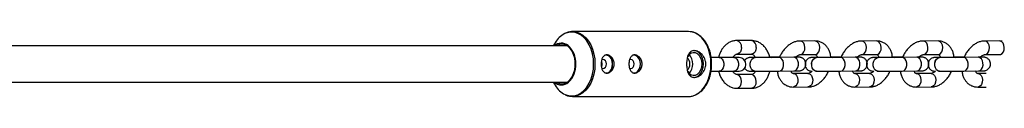
# Model space of a CAD drawing. Units: millimetres. Extents: x -1990 to 3687, y -5184 to 1173.
# Drawn here: x 2221 to 2655, y -1079 to -1050 of the extents above; entities that cross this region are included whole.
import ezdxf

# ---------------------------------------------------------------- set-up
doc = ezdxf.new("R2010")
doc.units = ezdxf.units.MM

msp = doc.modelspace()

# ---------------------------------------------------------------- linework, layer by layer
at = {"color": 7, "linetype": 'Continuous', "lineweight": 25}
for p, q in [((2515.77, -1049.93), (2464.6, -1049.93)), ((2456.9, -1054.83), (2456.03, -1056.23)), ((2543.59, -1053.9), (2537.08, -1053.9)), ((2571.57, -1054.08), (2565.06, -1054.09)), ((2598.73, -1054.08), (2592.21, -1054.09)), ((2625.88, -1054.08), (2619.37, -1054.09)), ((2653.04, -1054.08), (2646.52, -1054.09)), ((2462.15, -1056.23), (2188.22, -1056.23)), ((2537.08, -1059.9), (2543.59, -1059.9)), ((2565.07, -1060.09), (2571.58, -1060.08)), ((2565.07, -1060.09), (2565.11, -1060.08)), ((2571.53, -1060.08), (2571.58, -1060.08)), ((2592.22, -1060.09), (2598.74, -1060.08)), ((2592.22, -1060.09), (2592.26, -1060.08)), ((2598.69, -1060.08), (2598.74, -1060.08)), ((2619.38, -1060.09), (2625.89, -1060.08)), ((2619.38, -1060.09), (2619.42, -1060.08)), ((2625.84, -1060.08), (2625.89, -1060.08)), ((2646.53, -1060.09), (2653.05, -1060.08)), ((2646.53, -1060.09), (2646.57, -1060.08)), ((2653, -1060.08), (2653.05, -1060.08)), ((2538.08, -1061.39), (2525.4, -1061.39)), ((2545.11, -1061.42), (2545.09, -1061.42)), ((2551.81, -1061.26), (2551.61, -1061.27)), ((2562.17, -1061.28), (2555.65, -1061.36)), ((2572.26, -1061.42), (2572.25, -1061.42)), ((2578.96, -1061.26), (2578.58, -1061.27)), ((2589.33, -1061.28), (2582.81, -1061.36)), ((2599.41, -1061.42), (2599.4, -1061.42)), ((2606.12, -1061.26), (2605.73, -1061.27)), ((2616.48, -1061.28), (2609.96, -1061.36)), ((2626.57, -1061.42), (2626.56, -1061.42)), ((2633.27, -1061.26), (2632.89, -1061.27)), ((2643.64, -1061.28), (2637.12, -1061.36)), ((2525.4, -1067.39), (2538.08, -1067.39)), ((2545.08, -1067.42), (2545.09, -1067.42)), ((2555.73, -1067.36), (2562.25, -1067.28)), ((2568.47, -1068.38), (2561.95, -1068.39)), ((2572.24, -1067.42), (2572.25, -1067.42)), ((2582.88, -1067.36), (2589.4, -1067.28)), ((2595.62, -1068.38), (2589.11, -1068.39)), ((2599.39, -1067.42), (2599.4, -1067.42)), ((2610.04, -1067.36), (2616.56, -1067.28)), ((2622.78, -1068.38), (2616.26, -1068.39)), ((2626.54, -1067.42), (2626.56, -1067.42)), ((2637.19, -1067.36), (2643.71, -1067.28)), ((2647.15, -1068.39), (2643.42, -1068.39)), ((2188.23, -1072.23), (2462.15, -1072.23)), ((2456.03, -1072.23), (2456.9, -1073.63)), ((2543.59, -1068.9), (2537.08, -1068.9)), ((2537.08, -1074.9), (2543.59, -1074.9)), ((2561.96, -1074.39), (2568.48, -1074.38)), ((2589.12, -1074.39), (2595.63, -1074.38)), ((2616.27, -1074.39), (2622.79, -1074.38)), ((2643.42, -1074.39), (2647.16, -1074.39)), ((2464.6, -1078.53), (2515.77, -1078.53))]:
    msp.add_line(p, q, dxfattribs=at)
at = {"color": 8, "linetype": 'Continuous', "lineweight": 25}
for p, q in [((2551.83, -1061.26), (2552.28, -1061.34)), ((2578.98, -1061.26), (2579.44, -1061.34)), ((2606.14, -1061.26), (2606.59, -1061.34)), ((2633.29, -1061.26), (2633.75, -1061.34))]:
    msp.add_line(p, q, dxfattribs=at)
at = {"color": 8, "linetype": 'Continuous', "lineweight": 25, "flags": 128}
for points in [[(2473.9, -1064.23), (2473.78, -1061.97), (2473.4, -1059.77), (2472.79, -1057.69), (2471.95, -1055.77), (2470.91, -1054.07), (2469.69, -1052.64), (2468.34, -1051.51), (2466.87, -1050.7), (2465.33, -1050.25), (2463.77, -1050.16), (2462.21, -1050.43), (2461.14, -1050.84)], [(2464.54, -1049.93), (2464.6, -1049.93), (2466.15, -1050.11), (2467.66, -1050.63), (2469.09, -1051.49), (2470.42, -1052.67), (2471.6, -1054.12), (2472.6, -1055.83), (2473.41, -1057.74), (2474.01, -1059.82), (2474.37, -1062), (2474.49, -1064.23), (2474.37, -1066.47), (2474.01, -1068.65), (2473.41, -1070.73), (2472.6, -1072.64), (2471.6, -1074.35), (2470.42, -1075.8), (2469.09, -1076.98), (2467.66, -1077.83), (2466.15, -1078.36), (2464.69, -1078.53)], [(2525.67, -1064.23), (2525.54, -1062), (2525.18, -1059.82), (2524.59, -1057.74), (2523.78, -1055.83), (2522.77, -1054.12), (2521.59, -1052.67), (2520.26, -1051.49), (2518.83, -1050.63), (2517.32, -1050.11), (2515.77, -1049.93)], [(2565.11, -1060.08), (2565.51, -1060.01), (2566.18, -1059.62), (2566.71, -1058.91), (2567.04, -1057.99), (2567.13, -1056.95), (2566.98, -1055.94), (2566.59, -1055.06), (2566.02, -1054.42), (2565.33, -1054.11), (2565.06, -1054.09)], [(2571.58, -1060.08), (2572.03, -1060), (2572.7, -1059.61), (2573.23, -1058.9), (2573.56, -1057.98), (2573.65, -1056.94), (2573.49, -1055.93), (2573.11, -1055.05), (2572.53, -1054.41), (2571.85, -1054.1), (2571.57, -1054.08)], [(2592.26, -1060.08), (2592.67, -1060.01), (2593.33, -1059.62), (2593.86, -1058.91), (2594.2, -1057.99), (2594.29, -1056.95), (2594.13, -1055.94), (2593.74, -1055.06), (2593.17, -1054.42), (2592.48, -1054.11), (2592.21, -1054.09)], [(2598.74, -1060.08), (2599.18, -1060), (2599.85, -1059.61), (2600.38, -1058.9), (2600.71, -1057.98), (2600.81, -1056.94), (2600.65, -1055.93), (2600.26, -1055.05), (2599.69, -1054.41), (2599, -1054.1), (2598.73, -1054.08)], [(2619.42, -1060.08), (2619.82, -1060.01), (2620.49, -1059.62), (2621.02, -1058.91), (2621.35, -1057.99), (2621.44, -1056.95), (2621.29, -1055.94), (2620.9, -1055.06), (2620.33, -1054.42), (2619.64, -1054.11), (2619.37, -1054.09)], [(2625.89, -1060.08), (2626.34, -1060), (2627, -1059.61), (2627.53, -1058.9), (2627.87, -1057.98), (2627.96, -1056.94), (2627.8, -1055.93), (2627.41, -1055.05), (2626.84, -1054.41), (2626.16, -1054.1), (2625.88, -1054.08)], [(2646.57, -1060.08), (2646.98, -1060.01), (2647.64, -1059.62), (2648.17, -1058.91), (2648.5, -1057.99), (2648.6, -1056.95), (2648.44, -1055.94), (2648.05, -1055.06), (2647.48, -1054.42), (2646.79, -1054.11), (2646.52, -1054.09)], [(2653.05, -1060.08), (2653.49, -1060), (2654.16, -1059.61), (2654.69, -1058.9), (2655.02, -1057.98), (2655.11, -1056.94), (2654.96, -1055.93), (2654.57, -1055.05), (2654, -1054.41), (2653.31, -1054.1), (2653.04, -1054.08)], [(2539.15, -1056.9), (2539.03, -1057.93), (2538.67, -1058.83), (2538.12, -1059.5), (2537.44, -1059.86), (2537.09, -1059.9)], [(2545.67, -1056.9), (2545.54, -1057.93), (2545.18, -1058.83), (2544.63, -1059.5), (2543.95, -1059.86), (2543.59, -1059.9)], [(2461.33, -1077.72), (2462.21, -1078.04), (2463.77, -1078.31), (2465.33, -1078.22), (2466.87, -1077.77), (2468.34, -1076.96), (2469.69, -1075.83), (2470.91, -1074.4), (2471.95, -1072.7), (2472.79, -1070.78), (2473.4, -1068.7), (2473.78, -1066.49), (2473.9, -1064.23)], [(2515.77, -1078.53), (2517.32, -1078.36), (2518.83, -1077.83), (2520.26, -1076.98), (2521.59, -1075.8), (2522.77, -1074.35), (2523.78, -1072.64), (2524.59, -1070.73), (2525.18, -1068.65), (2525.54, -1066.47), (2525.67, -1064.23)], [(2529.26, -1061.39), (2529.97, -1061.58), (2530.59, -1062.1), (2531.06, -1062.89), (2531.3, -1063.87), (2531.3, -1064.92), (2531.06, -1065.89), (2530.59, -1066.69), (2529.97, -1067.21), (2529.26, -1067.39)], [(2535.77, -1061.39), (2536.48, -1061.58), (2537.11, -1062.1), (2537.57, -1062.89), (2537.82, -1063.87), (2537.82, -1064.92), (2537.57, -1065.89), (2537.11, -1066.69), (2536.48, -1067.21), (2535.77, -1067.39)], [(2545.08, -1067.42), (2544.36, -1067.25), (2543.7, -1066.74), (2543.22, -1065.94), (2542.95, -1064.97), (2542.95, -1063.93), (2543.2, -1062.94), (2543.68, -1062.14), (2544.33, -1061.61), (2545.07, -1061.42)], [(2545.1, -1067.42), (2544.37, -1067.25), (2543.72, -1066.74), (2543.23, -1065.94), (2542.97, -1064.97), (2542.96, -1063.93), (2543.21, -1062.94), (2543.69, -1062.14), (2544.34, -1061.61), (2545.08, -1061.42)], [(2555.73, -1067.36), (2556.41, -1067.18), (2557.03, -1066.66), (2557.49, -1065.87), (2557.73, -1064.89), (2557.73, -1063.85), (2557.48, -1062.87), (2557.01, -1062.07), (2556.38, -1061.55), (2555.67, -1061.36)], [(2562.25, -1067.28), (2562.94, -1067.1), (2563.56, -1066.58), (2564.01, -1065.79), (2564.25, -1064.81), (2564.25, -1063.77), (2564, -1062.79), (2563.53, -1061.99), (2562.9, -1061.47), (2562.19, -1061.28)], [(2572.24, -1067.42), (2571.51, -1067.25), (2570.86, -1066.74), (2570.37, -1065.94), (2570.11, -1064.97), (2570.1, -1063.93), (2570.35, -1062.94), (2570.83, -1062.14), (2571.48, -1061.61), (2572.22, -1061.42)], [(2572.25, -1067.42), (2571.53, -1067.25), (2570.87, -1066.74), (2570.38, -1065.94), (2570.12, -1064.97), (2570.12, -1063.93), (2570.37, -1062.94), (2570.85, -1062.14), (2571.5, -1061.61), (2572.24, -1061.42)], [(2582.88, -1067.36), (2583.57, -1067.18), (2584.19, -1066.66), (2584.65, -1065.87), (2584.89, -1064.89), (2584.88, -1063.85), (2584.63, -1062.87), (2584.16, -1062.07), (2583.54, -1061.55), (2582.83, -1061.36)], [(2589.4, -1067.28), (2590.09, -1067.1), (2590.71, -1066.58), (2591.17, -1065.79), (2591.41, -1064.81), (2591.4, -1063.77), (2591.15, -1062.79), (2590.68, -1061.99), (2590.06, -1061.47), (2589.35, -1061.28)], [(2599.39, -1067.42), (2598.67, -1067.25), (2598.01, -1066.74), (2597.53, -1065.94), (2597.26, -1064.97), (2597.26, -1063.93), (2597.51, -1062.94), (2597.99, -1062.14), (2598.64, -1061.61), (2599.38, -1061.42)], [(2599.41, -1067.42), (2598.68, -1067.25), (2598.03, -1066.74), (2597.54, -1065.94), (2597.28, -1064.97), (2597.27, -1063.93), (2597.52, -1062.94), (2598, -1062.14), (2598.65, -1061.61), (2599.39, -1061.42)], [(2610.03, -1067.36), (2610.72, -1067.18), (2611.34, -1066.66), (2611.8, -1065.87), (2612.04, -1064.89), (2612.04, -1063.85), (2611.79, -1062.87), (2611.32, -1062.07), (2610.69, -1061.55), (2609.98, -1061.36)], [(2616.56, -1067.28), (2617.24, -1067.1), (2617.86, -1066.58), (2618.32, -1065.79), (2618.56, -1064.81), (2618.56, -1063.77), (2618.31, -1062.79), (2617.84, -1061.99), (2617.21, -1061.47), (2616.5, -1061.28)], [(2626.54, -1067.42), (2625.82, -1067.25), (2625.17, -1066.74), (2624.68, -1065.94), (2624.42, -1064.97), (2624.41, -1063.93), (2624.66, -1062.94), (2625.14, -1062.14), (2625.79, -1061.61), (2626.53, -1061.42)], [(2626.56, -1067.42), (2625.84, -1067.25), (2625.18, -1066.74), (2624.69, -1065.94), (2624.43, -1064.97), (2624.42, -1063.93), (2624.68, -1062.94), (2625.16, -1062.14), (2625.81, -1061.61), (2626.55, -1061.42)], [(2637.19, -1067.36), (2637.88, -1067.18), (2638.5, -1066.66), (2638.96, -1065.87), (2639.2, -1064.89), (2639.19, -1063.85), (2638.94, -1062.87), (2638.47, -1062.07), (2637.85, -1061.55), (2637.14, -1061.36)], [(2643.71, -1067.28), (2644.4, -1067.1), (2645.02, -1066.58), (2645.48, -1065.79), (2645.72, -1064.81), (2645.71, -1063.77), (2645.46, -1062.79), (2644.99, -1061.99), (2644.37, -1061.47), (2643.66, -1061.28)], [(2561.94, -1068.39), (2562.22, -1068.42), (2562.91, -1068.73), (2563.48, -1069.37), (2563.87, -1070.24), (2564.03, -1071.26), (2563.94, -1072.29), (2563.6, -1073.22), (2563.07, -1073.92), (2562.41, -1074.32), (2561.96, -1074.39)], [(2568.47, -1068.38), (2568.74, -1068.41), (2569.43, -1068.72), (2570, -1069.36), (2570.39, -1070.23), (2570.55, -1071.25), (2570.45, -1072.28), (2570.12, -1073.21), (2569.59, -1073.91), (2568.92, -1074.31), (2568.48, -1074.38)], [(2589.09, -1068.39), (2589.38, -1068.42), (2590.07, -1068.73), (2590.64, -1069.37), (2591.03, -1070.24), (2591.18, -1071.26), (2591.09, -1072.29), (2590.76, -1073.22), (2590.23, -1073.92), (2589.56, -1074.32), (2589.12, -1074.39)], [(2595.62, -1068.38), (2595.9, -1068.41), (2596.58, -1068.72), (2597.15, -1069.36), (2597.54, -1070.23), (2597.7, -1071.25), (2597.61, -1072.28), (2597.27, -1073.21), (2596.74, -1073.91), (2596.08, -1074.31), (2595.63, -1074.38)], [(2616.25, -1068.39), (2616.53, -1068.42), (2617.22, -1068.73), (2617.79, -1069.37), (2618.18, -1070.24), (2618.34, -1071.26), (2618.24, -1072.29), (2617.91, -1073.22), (2617.38, -1073.92), (2616.72, -1074.32), (2616.27, -1074.39)], [(2622.78, -1068.38), (2623.05, -1068.41), (2623.74, -1068.72), (2624.31, -1069.36), (2624.7, -1070.23), (2624.85, -1071.25), (2624.76, -1072.28), (2624.43, -1073.21), (2623.9, -1073.91), (2623.23, -1074.31), (2622.79, -1074.38)], [(2643.4, -1068.39), (2643.69, -1068.42), (2644.38, -1068.73), (2644.95, -1069.37), (2645.34, -1070.24), (2645.49, -1071.26), (2645.4, -1072.29), (2645.07, -1073.22), (2644.54, -1073.92), (2643.87, -1074.32), (2643.42, -1074.39)], [(2537.06, -1074.9), (2537.44, -1074.86), (2538.12, -1074.5), (2538.67, -1073.83), (2539.03, -1072.93), (2539.15, -1071.9)], [(2539.15, -1071.9), (2539.03, -1070.88), (2538.67, -1069.98), (2538.12, -1069.31), (2537.44, -1068.95), (2537.09, -1068.9)], [(2545.67, -1071.9), (2545.54, -1070.88), (2545.18, -1069.98), (2544.63, -1069.31), (2543.95, -1068.95), (2543.59, -1068.9)]]:
    msp.add_lwpolyline(points, dxfattribs=at)
at = {"color": 7, "linetype": 'Continuous', "lineweight": 25, "flags": 128}
for points in [[(2457.42, -1072.23), (2457.7, -1072.39), (2458.87, -1072.83), (2460.09, -1072.92), (2461.29, -1072.66), (2462.44, -1072.05), (2463.47, -1071.11), (2464.35, -1069.9), (2465.05, -1068.46), (2465.53, -1066.84), (2465.77, -1065.11), (2465.77, -1063.35), (2465.53, -1061.63), (2465.05, -1060.01), (2464.35, -1058.57), (2463.47, -1057.35), (2462.44, -1056.42), (2461.29, -1055.81), (2460.09, -1055.55), (2458.87, -1055.63), (2457.7, -1056.08), (2457.42, -1056.23)], [(2521.74, -1064.23), (2521.6, -1062.89), (2521.21, -1061.64), (2520.59, -1060.58), (2519.79, -1059.79), (2518.86, -1059.34), (2517.88, -1059.25), (2516.92, -1059.52), (2516.05, -1060.15), (2515.34, -1061.05)], [(2522.39, -1064.23), (2522.25, -1062.77), (2521.86, -1061.39), (2521.23, -1060.2), (2520.41, -1059.25), (2519.44, -1058.62), (2518.4, -1058.35), (2518.13, -1058.33)], [(2477.43, -1066.03), (2477.5, -1066.08), (2478.05, -1066.23), (2478.61, -1066.08), (2479.08, -1065.65), (2479.39, -1065), (2479.5, -1064.23)], [(2479.5, -1064.23), (2479.39, -1063.47), (2479.08, -1062.82), (2478.61, -1062.39), (2478.05, -1062.23), (2477.5, -1062.39), (2477.45, -1062.41)], [(2479.07, -1068.16), (2479.62, -1068.17), (2480.45, -1067.91), (2481.18, -1067.32), (2481.76, -1066.46), (2482.13, -1065.4), (2482.26, -1064.23)], [(2482.26, -1064.23), (2482.13, -1063.07), (2481.76, -1062.01), (2481.18, -1061.15), (2480.45, -1060.56), (2479.62, -1060.3), (2479.37, -1060.28)], [(2482.29, -1064.23), (2482.16, -1063.06), (2481.79, -1061.98), (2481.2, -1061.11), (2480.46, -1060.51), (2479.62, -1060.25), (2479.4, -1060.23)], [(2479.4, -1068.23), (2479.62, -1068.22), (2480.46, -1067.96), (2481.2, -1067.36), (2481.79, -1066.49), (2482.16, -1065.41), (2482.29, -1064.23)], [(2489.7, -1066.03), (2489.78, -1066.08), (2490.33, -1066.23), (2490.88, -1066.08), (2491.35, -1065.65), (2491.67, -1065), (2491.78, -1064.23)], [(2491.78, -1064.23), (2491.67, -1063.47), (2491.35, -1062.82), (2490.88, -1062.39), (2490.33, -1062.23), (2489.78, -1062.39), (2489.73, -1062.41)], [(2491.35, -1068.16), (2491.89, -1068.17), (2492.72, -1067.91), (2493.46, -1067.32), (2494.04, -1066.46), (2494.41, -1065.4), (2494.53, -1064.23)], [(2494.53, -1064.23), (2494.41, -1063.07), (2494.04, -1062.01), (2493.46, -1061.15), (2492.72, -1060.56), (2491.89, -1060.3), (2491.65, -1060.28)], [(2494.57, -1064.23), (2494.44, -1063.06), (2494.07, -1061.98), (2493.48, -1061.11), (2492.74, -1060.51), (2491.9, -1060.25), (2491.68, -1060.23)], [(2491.68, -1068.23), (2491.9, -1068.22), (2492.74, -1067.96), (2493.48, -1067.36), (2494.07, -1066.49), (2494.44, -1065.41), (2494.57, -1064.23)], [(2515.2, -1067.16), (2515.33, -1067.39), (2516.05, -1068.32), (2516.92, -1068.95), (2517.88, -1069.22), (2518.86, -1069.13), (2519.79, -1068.67), (2520.59, -1067.89), (2521.21, -1066.83), (2521.6, -1065.58), (2521.74, -1064.23)], [(2518.13, -1070.13), (2518.4, -1070.12), (2519.44, -1069.85), (2520.41, -1069.22), (2521.23, -1068.27), (2521.86, -1067.08), (2522.25, -1065.7), (2522.39, -1064.23)]]:
    msp.add_lwpolyline(points, dxfattribs=at)
at = {"color": 7, "linetype": 'Continuous', "lineweight": 25}
for centre, radius, start, end in [((2465.66, -1059.88), 10.11, 116.5544, 150.0534), ((2459.65, -1059.84), 4.81, 51.7836, 131.492), ((2512.02, -1064.02), 5.64, 357.8268, 43.8571), ((2512.79, -1064.1), 3.55, 357.7593, 46.733), ((2512.79, -1064.37), 3.56, 313.5058, 2.2233), ((2512.02, -1064.45), 5.64, 316.1429, 2.1732), ((2538.08, -1064.39), 3, 270, 90), ((2459.65, -1068.61), 4.83, 228.5929, 310.33), ((2465.6, -1068.64), 10.04, 209.8707, 244.7964)]:
    msp.add_arc(centre, radius, start, end, dxfattribs=at)
at = {"color": 8, "linetype": 'Continuous', "lineweight": 25}
for centre, radius, start, end in [((2536.53, -1056.5), 2.65, 351.2717, 78.0521), ((2543.04, -1056.5), 2.65, 351.2687, 78.0741), ((2455.9, -1063.67), 10.16, 356.815, 48.5423), ((2455.82, -1064.78), 10.24, 312.803, 3.0581), ((2543.04, -1072.31), 2.65, 281.9259, 8.7313)]:
    msp.add_arc(centre, radius, start, end, dxfattribs=at)
at = {"color": 7, "linetype": 'Continuous', "lineweight": 25}
for points, knots in [([(2464.54, -1049.94), (2464.53, -1049.94), (2464, -1049.89), (2462.98, -1050.11), (2461.96, -1050.35), (2461.49, -1050.61), (2461.48, -1050.62)], [0, 0, 0, 0, 0.014066, 0.503305, 0.991863, 1, 1, 1, 1]), ([(2525.97, -1064.23), (2525.97, -1063.86), (2525.95, -1062.77), (2525.75, -1060.99), (2525.3, -1058.94), (2524.63, -1057.01), (2523.77, -1055.24), (2522.72, -1053.66), (2521.51, -1052.32), (2520.16, -1051.25), (2518.71, -1050.48), (2517.23, -1050.01), (2516.24, -1049.97), (2515.77, -1049.95)], [0, 0, 0, 0, 0.050955, 0.146879, 0.242945, 0.339131, 0.435459, 0.531907, 0.628315, 0.724407, 0.819796, 0.914142, 1, 1, 1, 1]), ([(2537.08, -1053.9), (2536.74, -1053.92), (2535.9, -1053.96), (2534.62, -1054.3), (2533.27, -1054.96), (2532.05, -1055.89), (2530.97, -1057.06), (2530.07, -1058.46), (2529.4, -1059.92), (2529.15, -1060.94), (2529.04, -1061.39)], [0, 0, 0, 0, 0.090429, 0.219722, 0.348937, 0.479908, 0.613857, 0.751026, 0.890759, 1, 1, 1, 1]), ([(2551.68, -1061.5), (2551.53, -1060.93), (2551.21, -1059.76), (2550.43, -1058.16), (2549.43, -1056.72), (2548.21, -1055.53), (2546.83, -1054.63), (2545.39, -1054.09), (2544.29, -1053.92), (2543.71, -1053.91), (2543.59, -1053.9)], [0, 0, 0, 0, 0.139148, 0.28266, 0.426696, 0.570012, 0.71082, 0.847649, 0.970091, 1, 1, 1, 1]), ([(2565.06, -1054.09), (2564.72, -1054.1), (2563.9, -1054.14), (2562.58, -1054.47), (2561.15, -1055.1), (2559.78, -1056.01), (2558.5, -1057.17), (2557.37, -1058.55), (2556.45, -1060.01), (2556.02, -1061.03), (2555.83, -1061.49)], [0, 0, 0, 0, 0.086079, 0.213095, 0.342651, 0.475999, 0.612181, 0.749873, 0.888026, 1, 1, 1, 1]), ([(2578.6, -1061.46), (2578.57, -1061.07), (2578.5, -1060.1), (2578.08, -1058.7), (2577.4, -1057.32), (2576.5, -1056.14), (2575.38, -1055.17), (2574.07, -1054.49), (2572.78, -1054.13), (2571.93, -1054.09), (2571.57, -1054.08)], [0, 0, 0, 0, 0.097289, 0.245189, 0.376024, 0.503223, 0.640434, 0.773191, 0.902959, 1, 1, 1, 1]), ([(2592.21, -1054.09), (2591.88, -1054.1), (2591.05, -1054.14), (2589.74, -1054.47), (2588.3, -1055.1), (2586.93, -1056.01), (2585.65, -1057.17), (2584.52, -1058.55), (2583.65, -1059.92), (2583.26, -1060.86), (2583.1, -1061.23)], [0, 0, 0, 0, 0.087956, 0.217742, 0.350125, 0.486381, 0.625533, 0.766228, 0.907394, 1, 1, 1, 1]), ([(2605.73, -1061.27), (2605.71, -1060.95), (2605.64, -1060.03), (2605.23, -1058.7), (2604.56, -1057.32), (2603.66, -1056.14), (2602.54, -1055.17), (2601.22, -1054.49), (2599.93, -1054.13), (2599.09, -1054.09), (2598.73, -1054.08)], [0, 0, 0, 0, 0.082327, 0.232678, 0.365682, 0.494989, 0.634474, 0.769431, 0.901351, 1, 1, 1, 1]), ([(2619.37, -1054.09), (2619.03, -1054.1), (2618.21, -1054.14), (2616.89, -1054.47), (2615.46, -1055.1), (2614.09, -1056.01), (2612.81, -1057.17), (2611.68, -1058.55), (2610.8, -1059.92), (2610.41, -1060.86), (2610.26, -1061.23)], [0, 0, 0, 0, 0.087956, 0.217742, 0.350125, 0.486381, 0.625533, 0.766228, 0.907394, 1, 1, 1, 1]), ([(2632.89, -1061.27), (2632.86, -1060.95), (2632.8, -1060.03), (2632.39, -1058.7), (2631.71, -1057.32), (2630.81, -1056.14), (2629.69, -1055.17), (2628.38, -1054.49), (2627.08, -1054.13), (2626.24, -1054.09), (2625.88, -1054.08)], [0, 0, 0, 0, 0.082327, 0.232678, 0.365682, 0.494989, 0.634474, 0.769431, 0.901351, 1, 1, 1, 1]), ([(2646.52, -1054.09), (2646.19, -1054.1), (2645.36, -1054.14), (2644.05, -1054.47), (2642.61, -1055.1), (2641.24, -1056.01), (2639.96, -1057.17), (2638.83, -1058.55), (2637.96, -1059.92), (2637.57, -1060.86), (2637.41, -1061.23)], [0, 0, 0, 0, 0.0879565, 0.2177425, 0.3501247, 0.4863814, 0.6255335, 0.7662284, 0.9073944, 1, 1, 1, 1]), ([(2654.12, -1054.16), (2654.12, -1054.16), (2653.77, -1054.07), (2653.4, -1054.07), (2653.04, -1054.08)], [0, 0, 0, 0, 0.007911, 1, 1, 1, 1]), ([(2523.43, -1064.23), (2523.43, -1064.63), (2523.39, -1065.02), (2523.23, -1065.78), (2523.12, -1066.15), (2522.82, -1066.87), (2522.65, -1067.2), (2522.34, -1067.68), (2522.22, -1067.84), (2521.99, -1068.13), (2521.87, -1068.27), (2521.5, -1068.68), (2521.22, -1068.92), (2520.65, -1069.35), (2520.36, -1069.53), (2519.92, -1069.75), (2519.77, -1069.82), (2519.46, -1069.93), (2519.31, -1069.98), (2518.86, -1070.1), (2518.57, -1070.13), (2518.01, -1070.13), (2517.73, -1070.1), (2517.23, -1069.94), (2517, -1069.83), (2516.56, -1069.53), (2516.37, -1069.35), (2516.02, -1068.92), (2515.86, -1068.68), (2515.59, -1068.14), (2515.47, -1067.85), (2515.31, -1067.37), (2515.27, -1067.2), (2515.18, -1066.86), (2515.14, -1066.69), (2515.04, -1066.16), (2514.99, -1065.79), (2514.92, -1065.02), (2514.9, -1064.63), (2514.9, -1064.05), (2514.91, -1063.85), (2514.93, -1063.46), (2514.94, -1063.27), (2514.99, -1062.69), (2515.04, -1062.32), (2515.14, -1061.79), (2515.18, -1061.61), (2515.26, -1061.27), (2515.31, -1061.11), (2515.46, -1060.63), (2515.58, -1060.33), (2515.86, -1059.79), (2516.02, -1059.55), (2516.28, -1059.23), (2516.37, -1059.13), (2516.57, -1058.95), (2516.67, -1058.86), (2516.99, -1058.64), (2517.22, -1058.53), (2517.73, -1058.37), (2518, -1058.33), (2518.56, -1058.33), (2518.85, -1058.37), (2519.46, -1058.53), (2519.76, -1058.64), (2520.36, -1058.94), (2520.66, -1059.12), (2521.22, -1059.55), (2521.49, -1059.79), (2521.87, -1060.19), (2521.99, -1060.34), (2522.23, -1060.63), (2522.33, -1060.79), (2522.64, -1061.26), (2522.82, -1061.6), (2523.12, -1062.32), (2523.23, -1062.69), (2523.35, -1063.26), (2523.38, -1063.45), (2523.42, -1063.84), (2523.43, -1064.04), (2523.43, -1064.23)], [0, 0, 0, 0, 0.03125, 0.03125, 0.0625, 0.0625, 0.09375, 0.09375, 0.109375, 0.109375, 0.125, 0.125, 0.15625, 0.15625, 0.1875, 0.1875, 0.203125, 0.203125, 0.21875, 0.21875, 0.25, 0.25, 0.28125, 0.28125, 0.3125, 0.3125, 0.34375, 0.34375, 0.375, 0.375, 0.40625, 0.40625, 0.421875, 0.421875, 0.4375, 0.4375, 0.46875, 0.46875, 0.5, 0.5, 0.515625, 0.515625, 0.53125, 0.53125, 0.5625, 0.5625, 0.578125, 0.578125, 0.59375, 0.59375, 0.625, 0.625, 0.65625, 0.65625, 0.671875, 0.671875, 0.6875, 0.6875, 0.71875, 0.71875, 0.75, 0.75, 0.78125, 0.78125, 0.8125, 0.8125, 0.84375, 0.84375, 0.875, 0.875, 0.890625, 0.890625, 0.90625, 0.90625, 0.9375, 0.9375, 0.96875, 0.96875, 0.984375, 0.984375, 1, 1, 1, 1]), ([(2535.38, -1061.39), (2535.47, -1061.22), (2535.7, -1060.77), (2536.15, -1060.3), (2536.6, -1060), (2536.89, -1059.91), (2537.03, -1059.91), (2537.08, -1059.9)], [0, 0, 0, 0, 0.1467785, 0.3812344, 0.6203134, 0.8771566, 1, 1, 1, 1]), ([(2543.59, -1059.9), (2543.64, -1059.91), (2543.78, -1059.91), (2544.06, -1059.99), (2544.52, -1060.3), (2544.97, -1060.77), (2545.21, -1061.24), (2545.32, -1061.44)], [0, 0, 0, 0, 0.11512, 0.376327, 0.609595, 0.83179, 1, 1, 1, 1]), ([(2562.95, -1061.27), (2563.16, -1061.07), (2563.61, -1060.64), (2564.28, -1060.26), (2564.79, -1060.1), (2564.98, -1060.09), (2565.07, -1060.09)], [0, 0, 0, 0, 0.248187, 0.525074, 0.80322, 1, 1, 1, 1]), ([(2571.58, -1060.08), (2571.63, -1060.08), (2571.8, -1060.09), (2571.93, -1060.15), (2572.13, -1060.29), (2572.36, -1060.68), (2572.54, -1061.05), (2572.57, -1061.33), (2572.57, -1061.34)], [0, 0, 0, 0, 0.101638, 0.364796, 0.597286, 0.799454, 0.991494, 1, 1, 1, 1]), ([(2590.1, -1061.27), (2590.31, -1061.07), (2590.77, -1060.64), (2591.43, -1060.26), (2591.94, -1060.1), (2592.14, -1060.09), (2592.22, -1060.09)], [0, 0, 0, 0, 0.248187, 0.525074, 0.80322, 1, 1, 1, 1]), ([(2598.74, -1060.08), (2598.78, -1060.08), (2598.95, -1060.09), (2599.08, -1060.15), (2599.28, -1060.29), (2599.52, -1060.68), (2599.69, -1061.05), (2599.72, -1061.33), (2599.72, -1061.34)], [0, 0, 0, 0, 0.101638, 0.364796, 0.597286, 0.799454, 0.991494, 1, 1, 1, 1]), ([(2617.25, -1061.27), (2617.47, -1061.07), (2617.92, -1060.64), (2618.59, -1060.26), (2619.09, -1060.1), (2619.29, -1060.09), (2619.38, -1060.09)], [0, 0, 0, 0, 0.248187, 0.525074, 0.80322, 1, 1, 1, 1]), ([(2625.89, -1060.08), (2625.94, -1060.08), (2626.11, -1060.09), (2626.24, -1060.15), (2626.44, -1060.29), (2626.67, -1060.68), (2626.85, -1061.05), (2626.88, -1061.33), (2626.88, -1061.34)], [0, 0, 0, 0, 0.101638, 0.364796, 0.597286, 0.799454, 0.991494, 1, 1, 1, 1]), ([(2644.41, -1061.27), (2644.62, -1061.07), (2645.08, -1060.64), (2645.74, -1060.26), (2646.25, -1060.1), (2646.45, -1060.09), (2646.53, -1060.09)], [0, 0, 0, 0, 0.2481871, 0.525074, 0.8032201, 1, 1, 1, 1]), ([(2653.05, -1060.08), (2653.1, -1060.08), (2653.15, -1060.08), (2653.19, -1060.09), (2653.19, -1060.09)], [0, 0, 0, 0, 0.928534, 1, 1, 1, 1]), ([(2482.98, -1064.23), (2482.98, -1064.5), (2482.96, -1064.76), (2482.87, -1065.27), (2482.8, -1065.53), (2482.61, -1066.01), (2482.5, -1066.24), (2482.25, -1066.68), (2482.1, -1066.88), (2481.78, -1067.25), (2481.61, -1067.41), (2481.25, -1067.7), (2481.06, -1067.83), (2480.68, -1068.03), (2480.48, -1068.11), (2480.08, -1068.21), (2479.89, -1068.23), (2479.51, -1068.23), (2479.33, -1068.21), (2478.97, -1068.11), (2478.81, -1068.03), (2478.49, -1067.83), (2478.35, -1067.7), (2478.09, -1067.41), (2477.96, -1067.25), (2477.75, -1066.88), (2477.66, -1066.68), (2477.49, -1066.25), (2477.42, -1066.01), (2477.32, -1065.53), (2477.28, -1065.28), (2477.22, -1064.76), (2477.21, -1064.5), (2477.21, -1063.97), (2477.22, -1063.71), (2477.27, -1063.19), (2477.32, -1062.94), (2477.42, -1062.46), (2477.49, -1062.23), (2477.65, -1061.79), (2477.75, -1061.59), (2477.96, -1061.22), (2478.08, -1061.06), (2478.35, -1060.77), (2478.49, -1060.64), (2478.81, -1060.44), (2478.97, -1060.36), (2479.32, -1060.26), (2479.51, -1060.23), (2479.89, -1060.23), (2480.08, -1060.26), (2480.47, -1060.36), (2480.67, -1060.44), (2481.06, -1060.64), (2481.25, -1060.76), (2481.61, -1061.05), (2481.78, -1061.22), (2482.1, -1061.59), (2482.25, -1061.79), (2482.5, -1062.23), (2482.61, -1062.45), (2482.79, -1062.94), (2482.87, -1063.19), (2482.96, -1063.71), (2482.98, -1063.97), (2482.98, -1064.23)], [0, 0, 0, 0, 0.03125, 0.03125, 0.0625, 0.0625, 0.09375, 0.09375, 0.125, 0.125, 0.15625, 0.15625, 0.1875, 0.1875, 0.21875, 0.21875, 0.25, 0.25, 0.28125, 0.28125, 0.3125, 0.3125, 0.34375, 0.34375, 0.375, 0.375, 0.40625, 0.40625, 0.4375, 0.4375, 0.46875, 0.46875, 0.5, 0.5, 0.53125, 0.53125, 0.5625, 0.5625, 0.59375, 0.59375, 0.625, 0.625, 0.65625, 0.65625, 0.6875, 0.6875, 0.71875, 0.71875, 0.75, 0.75, 0.78125, 0.78125, 0.8125, 0.8125, 0.84375, 0.84375, 0.875, 0.875, 0.90625, 0.90625, 0.9375, 0.9375, 0.96875, 0.96875, 1, 1, 1, 1]), ([(2477.67, -1064.23), (2477.65, -1064.01), (2477.62, -1063.59), (2477.42, -1063.23), (2477.33, -1063.06)], [0, 0, 0, 0, 0.527376, 1, 1, 1, 1]), ([(2477.33, -1065.4), (2477.34, -1065.39), (2477.48, -1065.23), (2477.62, -1064.81), (2477.65, -1064.41), (2477.67, -1064.23)], [0, 0, 0, 0, 0.030931, 0.574207, 1, 1, 1, 1]), ([(2495.26, -1064.23), (2495.26, -1064.5), (2495.24, -1064.76), (2495.14, -1065.27), (2495.07, -1065.53), (2494.89, -1066.01), (2494.78, -1066.24), (2494.52, -1066.68), (2494.38, -1066.88), (2494.06, -1067.25), (2493.89, -1067.41), (2493.53, -1067.7), (2493.34, -1067.83), (2492.95, -1068.03), (2492.76, -1068.11), (2492.36, -1068.21), (2492.17, -1068.23), (2491.79, -1068.23), (2491.6, -1068.21), (2491.25, -1068.11), (2491.09, -1068.03), (2490.77, -1067.83), (2490.63, -1067.7), (2490.36, -1067.41), (2490.24, -1067.25), (2490.03, -1066.88), (2489.93, -1066.68), (2489.77, -1066.25), (2489.7, -1066.01), (2489.59, -1065.53), (2489.55, -1065.28), (2489.5, -1064.76), (2489.48, -1064.5), (2489.48, -1063.97), (2489.5, -1063.71), (2489.55, -1063.19), (2489.59, -1062.94), (2489.7, -1062.46), (2489.77, -1062.23), (2489.93, -1061.79), (2490.03, -1061.59), (2490.24, -1061.22), (2490.36, -1061.06), (2490.63, -1060.77), (2490.77, -1060.64), (2491.08, -1060.44), (2491.25, -1060.36), (2491.6, -1060.26), (2491.79, -1060.23), (2492.17, -1060.23), (2492.36, -1060.26), (2492.75, -1060.36), (2492.95, -1060.44), (2493.34, -1060.64), (2493.52, -1060.76), (2493.89, -1061.05), (2494.06, -1061.22), (2494.38, -1061.59), (2494.52, -1061.79), (2494.78, -1062.23), (2494.89, -1062.45), (2495.07, -1062.94), (2495.14, -1063.19), (2495.24, -1063.71), (2495.26, -1063.97), (2495.26, -1064.23)], [0, 0, 0, 0, 0.03125, 0.03125, 0.0625, 0.0625, 0.09375, 0.09375, 0.125, 0.125, 0.15625, 0.15625, 0.1875, 0.1875, 0.21875, 0.21875, 0.25, 0.25, 0.28125, 0.28125, 0.3125, 0.3125, 0.34375, 0.34375, 0.375, 0.375, 0.40625, 0.40625, 0.4375, 0.4375, 0.46875, 0.46875, 0.5, 0.5, 0.53125, 0.53125, 0.5625, 0.5625, 0.59375, 0.59375, 0.625, 0.625, 0.65625, 0.65625, 0.6875, 0.6875, 0.71875, 0.71875, 0.75, 0.75, 0.78125, 0.78125, 0.8125, 0.8125, 0.84375, 0.84375, 0.875, 0.875, 0.90625, 0.90625, 0.9375, 0.9375, 0.96875, 0.96875, 1, 1, 1, 1]), ([(2515.71, -1078.52), (2515.77, -1078.52), (2516.33, -1078.58), (2517.41, -1078.39), (2518.89, -1077.92), (2520.29, -1077.12), (2521.6, -1076.06), (2522.78, -1074.72), (2523.81, -1073.15), (2524.66, -1071.38), (2525.32, -1069.45), (2525.76, -1067.41), (2525.95, -1065.65), (2525.97, -1064.59), (2525.97, -1064.23)], [0, 0, 0, 0, 0.010292, 0.102546, 0.194671, 0.287263, 0.380742, 0.475138, 0.570213, 0.665664, 0.76126, 0.856862, 0.952448, 1, 1, 1, 1]), ([(2545.29, -1061.34), (2545.1, -1061.35), (2544.55, -1061.35), (2543.81, -1061.37), (2543.26, -1061.38), (2542.99, -1061.39), (2542.84, -1061.4), (2542.67, -1061.41), (2542.42, -1061.45), (2541.97, -1061.56), (2541.39, -1061.84), (2540.85, -1062.25), (2540.61, -1062.63), (2540.53, -1062.76)], [0, 0, 0, 0, 0.096423, 0.281533, 0.468331, 0.586769, 0.649815, 0.679583, 0.708556, 0.763364, 0.843985, 0.943199, 1, 1, 1, 1]), ([(2545.09, -1061.42), (2544.91, -1061.42), (2544.4, -1061.42), (2543.77, -1061.42), (2543.38, -1061.41), (2543.21, -1061.41), (2543.23, -1061.41), (2543.24, -1061.41)], [0, 0, 0, 0, 0.173693, 0.502818, 0.789674, 0.950061, 1, 1, 1, 1]), ([(2555.65, -1061.36), (2555.45, -1061.37), (2554.88, -1061.37), (2553.77, -1061.38), (2552.32, -1061.4), (2550.79, -1061.41), (2549.25, -1061.41), (2547.77, -1061.42), (2546.42, -1061.42), (2545.57, -1061.42), (2545.17, -1061.42), (2545.11, -1061.42)], [0, 0, 0, 0, 0.068445, 0.198804, 0.329562, 0.46048, 0.591458, 0.722433, 0.853336, 0.977009, 1, 1, 1, 1]), ([(2555.95, -1061.23), (2555.49, -1061.23), (2554.52, -1061.24), (2553.18, -1061.25), (2552.29, -1061.26), (2551.87, -1061.26), (2551.81, -1061.26)], [0, 0, 0, 0, 0.301443, 0.632445, 0.946819, 1, 1, 1, 1]), ([(2564.28, -1061.25), (2564.28, -1061.25), (2564.28, -1061.25), (2564.11, -1061.25), (2563.72, -1061.26), (2563.06, -1061.27), (2562.45, -1061.28), (2562.17, -1061.28)], [0, 0, 0, 0, 0.0520529, 0.2218819, 0.4643374, 0.7534492, 1, 1, 1, 1]), ([(2562.25, -1067.28), (2562.44, -1067.28), (2562.99, -1067.27), (2563.73, -1067.26), (2564.28, -1067.25), (2564.55, -1067.24), (2564.7, -1067.23), (2564.87, -1067.22), (2565.12, -1067.18), (2565.56, -1067.07), (2566.16, -1066.79), (2566.77, -1066.29), (2567.26, -1065.57), (2567.53, -1064.72), (2567.54, -1063.8), (2567.29, -1062.97), (2566.87, -1062.31), (2566.39, -1061.85), (2565.9, -1061.55), (2565.46, -1061.37), (2565.1, -1061.28), (2564.88, -1061.25), (2564.75, -1061.24), (2564.63, -1061.23), (2564.46, -1061.22), (2564.16, -1061.22), (2563.68, -1061.21), (2563.19, -1061.21), (2563.02, -1061.21)], [0, 0, 0, 0, 0.042443, 0.123923, 0.206146, 0.258279, 0.28603, 0.299133, 0.311886, 0.336011, 0.371498, 0.415169, 0.458928, 0.506014, 0.554686, 0.601624, 0.641303, 0.675893, 0.705914, 0.731269, 0.751309, 0.764119, 0.773832, 0.786882, 0.813788, 0.875752, 0.95474, 1, 1, 1, 1]), ([(2572.44, -1061.34), (2572.25, -1061.35), (2571.7, -1061.35), (2570.96, -1061.37), (2570.42, -1061.38), (2570.15, -1061.39), (2569.99, -1061.4), (2569.83, -1061.41), (2569.57, -1061.45), (2569.13, -1061.56), (2568.54, -1061.84), (2567.93, -1062.34), (2567.44, -1063.05), (2567.16, -1063.91), (2567.15, -1064.83), (2567.4, -1065.66), (2567.82, -1066.32), (2568.3, -1066.78), (2568.79, -1067.08), (2569.23, -1067.26), (2569.59, -1067.35), (2569.81, -1067.38), (2569.94, -1067.39), (2570.06, -1067.4), (2570.18, -1067.4), (2570.29, -1067.41), (2570.35, -1067.41)], [0, 0, 0, 0, 0.050162, 0.146462, 0.24364, 0.305254, 0.338053, 0.353539, 0.368612, 0.397124, 0.439066, 0.49068, 0.542397, 0.598047, 0.655571, 0.711046, 0.757943, 0.798824, 0.834305, 0.864271, 0.887956, 0.903096, 0.914576, 0.93, 0.961799, 1, 1, 1, 1]), ([(2572.25, -1061.42), (2572.07, -1061.42), (2571.56, -1061.42), (2570.92, -1061.42), (2570.54, -1061.41), (2570.37, -1061.41), (2570.39, -1061.41), (2570.39, -1061.41)], [0, 0, 0, 0, 0.173693, 0.502818, 0.789674, 0.950061, 1, 1, 1, 1]), ([(2582.81, -1061.36), (2582.61, -1061.37), (2582.03, -1061.37), (2580.92, -1061.38), (2579.48, -1061.4), (2577.95, -1061.41), (2576.41, -1061.41), (2574.92, -1061.42), (2573.57, -1061.42), (2572.72, -1061.42), (2572.32, -1061.42), (2572.26, -1061.42)], [0, 0, 0, 0, 0.068445, 0.198804, 0.329562, 0.46048, 0.591458, 0.722433, 0.853336, 0.977009, 1, 1, 1, 1]), ([(2583.1, -1061.23), (2582.64, -1061.23), (2581.67, -1061.24), (2580.33, -1061.25), (2579.44, -1061.26), (2579.03, -1061.26), (2578.96, -1061.26)], [0, 0, 0, 0, 0.301443, 0.632445, 0.946819, 1, 1, 1, 1]), ([(2591.43, -1061.25), (2591.43, -1061.25), (2591.43, -1061.25), (2591.27, -1061.25), (2590.87, -1061.26), (2590.21, -1061.27), (2589.61, -1061.28), (2589.33, -1061.28)], [0, 0, 0, 0, 0.052053, 0.221882, 0.464337, 0.753449, 1, 1, 1, 1]), ([(2589.4, -1067.28), (2589.59, -1067.28), (2590.14, -1067.27), (2590.89, -1067.26), (2591.43, -1067.25), (2591.7, -1067.24), (2591.85, -1067.23), (2592.02, -1067.22), (2592.27, -1067.18), (2592.72, -1067.07), (2593.31, -1066.79), (2593.92, -1066.29), (2594.41, -1065.57), (2594.69, -1064.72), (2594.7, -1063.8), (2594.44, -1062.97), (2594.02, -1062.31), (2593.54, -1061.85), (2593.05, -1061.55), (2592.61, -1061.37), (2592.26, -1061.28), (2592.03, -1061.25), (2591.9, -1061.24), (2591.78, -1061.23), (2591.62, -1061.22), (2591.32, -1061.22), (2590.83, -1061.21), (2590.35, -1061.21), (2590.17, -1061.21)], [0, 0, 0, 0, 0.042443, 0.123923, 0.206146, 0.258279, 0.28603, 0.299133, 0.311886, 0.336011, 0.371498, 0.415169, 0.458928, 0.506014, 0.554686, 0.601624, 0.641303, 0.675893, 0.705914, 0.731269, 0.751309, 0.764119, 0.773832, 0.786882, 0.813788, 0.875752, 0.95474, 1, 1, 1, 1]), ([(2599.6, -1061.34), (2599.41, -1061.35), (2598.86, -1061.35), (2598.11, -1061.37), (2597.57, -1061.38), (2597.3, -1061.39), (2597.15, -1061.4), (2596.98, -1061.41), (2596.73, -1061.45), (2596.28, -1061.56), (2595.69, -1061.84), (2595.08, -1062.34), (2594.59, -1063.05), (2594.31, -1063.91), (2594.3, -1064.83), (2594.56, -1065.66), (2594.98, -1066.32), (2595.46, -1066.78), (2595.95, -1067.08), (2596.39, -1067.26), (2596.74, -1067.35), (2596.97, -1067.38), (2597.1, -1067.39), (2597.22, -1067.4), (2597.33, -1067.4), (2597.44, -1067.41), (2597.51, -1067.41)], [0, 0, 0, 0, 0.050162, 0.146462, 0.24364, 0.305254, 0.338053, 0.353539, 0.368612, 0.397124, 0.439066, 0.49068, 0.542397, 0.598047, 0.655571, 0.711046, 0.757943, 0.798824, 0.834305, 0.864271, 0.887956, 0.903096, 0.914576, 0.93, 0.961799, 1, 1, 1, 1]), ([(2599.4, -1061.42), (2599.22, -1061.42), (2598.71, -1061.42), (2598.08, -1061.42), (2597.69, -1061.41), (2597.52, -1061.41), (2597.54, -1061.41), (2597.55, -1061.41)], [0, 0, 0, 0, 0.173693, 0.502818, 0.789674, 0.950061, 1, 1, 1, 1]), ([(2609.96, -1061.36), (2609.76, -1061.37), (2609.19, -1061.37), (2608.08, -1061.38), (2606.63, -1061.4), (2605.1, -1061.41), (2603.56, -1061.41), (2602.07, -1061.42), (2600.73, -1061.42), (2599.88, -1061.42), (2599.48, -1061.42), (2599.41, -1061.42)], [0, 0, 0, 0, 0.068445, 0.198804, 0.329562, 0.46048, 0.591458, 0.722433, 0.853336, 0.977009, 1, 1, 1, 1]), ([(2610.26, -1061.23), (2609.8, -1061.23), (2608.83, -1061.24), (2607.48, -1061.25), (2606.6, -1061.26), (2606.18, -1061.26), (2606.12, -1061.26)], [0, 0, 0, 0, 0.301443, 0.632445, 0.946819, 1, 1, 1, 1]), ([(2618.58, -1061.25), (2618.59, -1061.25), (2618.59, -1061.25), (2618.42, -1061.25), (2618.03, -1061.26), (2617.37, -1061.27), (2616.76, -1061.28), (2616.48, -1061.28)], [0, 0, 0, 0, 0.052053, 0.221882, 0.464337, 0.753449, 1, 1, 1, 1]), ([(2616.56, -1067.28), (2616.75, -1067.28), (2617.3, -1067.27), (2618.04, -1067.26), (2618.58, -1067.25), (2618.85, -1067.24), (2619.01, -1067.23), (2619.17, -1067.22), (2619.43, -1067.18), (2619.87, -1067.07), (2620.46, -1066.79), (2621.07, -1066.29), (2621.56, -1065.57), (2621.84, -1064.72), (2621.85, -1063.8), (2621.6, -1062.97), (2621.18, -1062.31), (2620.7, -1061.85), (2620.21, -1061.55), (2619.77, -1061.37), (2619.41, -1061.28), (2619.19, -1061.25), (2619.06, -1061.24), (2618.94, -1061.23), (2618.77, -1061.22), (2618.47, -1061.22), (2617.99, -1061.21), (2617.5, -1061.21), (2617.33, -1061.21)], [0, 0, 0, 0, 0.042443, 0.123923, 0.206146, 0.258279, 0.28603, 0.299133, 0.311886, 0.336011, 0.371498, 0.415169, 0.458928, 0.506014, 0.554686, 0.601624, 0.641303, 0.675893, 0.705914, 0.731269, 0.751309, 0.764119, 0.773832, 0.786882, 0.813788, 0.875752, 0.95474, 1, 1, 1, 1]), ([(2626.75, -1061.34), (2626.56, -1061.35), (2626.01, -1061.35), (2625.27, -1061.37), (2624.72, -1061.38), (2624.45, -1061.39), (2624.3, -1061.4), (2624.13, -1061.41), (2623.88, -1061.45), (2623.44, -1061.56), (2622.84, -1061.84), (2622.23, -1062.34), (2621.74, -1063.05), (2621.47, -1063.91), (2621.46, -1064.83), (2621.71, -1065.66), (2622.13, -1066.32), (2622.61, -1066.78), (2623.1, -1067.08), (2623.54, -1067.26), (2623.9, -1067.35), (2624.12, -1067.38), (2624.25, -1067.39), (2624.37, -1067.4), (2624.48, -1067.4), (2624.6, -1067.41), (2624.66, -1067.41)], [0, 0, 0, 0, 0.050162, 0.146462, 0.24364, 0.305254, 0.338053, 0.353539, 0.368612, 0.397124, 0.439066, 0.49068, 0.542397, 0.598047, 0.655571, 0.711046, 0.757943, 0.798824, 0.834305, 0.864271, 0.887956, 0.903096, 0.914576, 0.93, 0.961799, 1, 1, 1, 1]), ([(2626.56, -1061.42), (2626.38, -1061.42), (2625.87, -1061.42), (2625.23, -1061.42), (2624.85, -1061.41), (2624.67, -1061.41), (2624.7, -1061.41), (2624.7, -1061.41)], [0, 0, 0, 0, 0.173693, 0.502818, 0.789674, 0.950061, 1, 1, 1, 1]), ([(2637.12, -1061.36), (2636.92, -1061.37), (2636.34, -1061.37), (2635.23, -1061.38), (2633.79, -1061.4), (2632.26, -1061.41), (2630.72, -1061.41), (2629.23, -1061.42), (2627.88, -1061.42), (2627.03, -1061.42), (2626.63, -1061.42), (2626.57, -1061.42)], [0, 0, 0, 0, 0.0684452, 0.1988035, 0.3295616, 0.46048, 0.5914582, 0.7224326, 0.853336, 0.9770089, 1, 1, 1, 1]), ([(2637.41, -1061.23), (2636.95, -1061.23), (2635.98, -1061.24), (2634.64, -1061.25), (2633.75, -1061.26), (2633.33, -1061.26), (2633.27, -1061.26)], [0, 0, 0, 0, 0.301443, 0.632445, 0.946819, 1, 1, 1, 1]), ([(2645.74, -1061.25), (2645.74, -1061.25), (2645.74, -1061.25), (2645.58, -1061.25), (2645.18, -1061.26), (2644.52, -1061.27), (2643.92, -1061.28), (2643.64, -1061.28)], [0, 0, 0, 0, 0.052053, 0.221882, 0.464337, 0.753449, 1, 1, 1, 1]), ([(2643.71, -1067.28), (2643.9, -1067.28), (2644.45, -1067.27), (2645.19, -1067.26), (2645.74, -1067.25), (2646.01, -1067.24), (2646.16, -1067.23), (2646.33, -1067.22), (2646.58, -1067.18), (2647.03, -1067.07), (2647.62, -1066.79), (2648.23, -1066.29), (2648.72, -1065.57), (2649, -1064.72), (2649, -1063.8), (2648.75, -1062.97), (2648.33, -1062.31), (2647.85, -1061.85), (2647.36, -1061.55), (2646.92, -1061.37), (2646.57, -1061.28), (2646.34, -1061.25), (2646.21, -1061.24), (2646.09, -1061.23), (2645.93, -1061.22), (2645.63, -1061.22), (2645.14, -1061.21), (2644.66, -1061.21), (2644.48, -1061.21)], [0, 0, 0, 0, 0.042443, 0.123923, 0.206146, 0.258279, 0.28603, 0.299133, 0.311886, 0.336011, 0.371498, 0.415169, 0.458928, 0.506014, 0.554686, 0.601624, 0.641303, 0.675893, 0.705914, 0.731269, 0.751309, 0.764119, 0.773832, 0.786882, 0.813788, 0.875752, 0.95474, 1, 1, 1, 1]), ([(2529.02, -1067.39), (2529.16, -1067.94), (2529.47, -1069.08), (2530.24, -1070.65), (2531.24, -1072.09), (2532.46, -1073.28), (2533.84, -1074.18), (2535.28, -1074.72), (2536.38, -1074.89), (2536.96, -1074.9), (2537.08, -1074.9)], [0, 0, 0, 0, 0.13292, 0.277471, 0.422548, 0.566901, 0.708728, 0.846547, 0.969874, 1, 1, 1, 1]), ([(2537.08, -1068.9), (2537.03, -1068.9), (2536.89, -1068.9), (2536.61, -1068.81), (2536.15, -1068.51), (2535.71, -1068.04), (2535.47, -1067.59), (2535.37, -1067.39)], [0, 0, 0, 0, 0.116074, 0.379447, 0.61465, 0.838688, 1, 1, 1, 1]), ([(2540.53, -1066.03), (2540.58, -1066.13), (2540.75, -1066.42), (2541.15, -1066.77), (2541.64, -1067.08), (2542.08, -1067.26), (2542.43, -1067.35), (2542.66, -1067.38), (2542.79, -1067.39), (2542.91, -1067.4), (2543.07, -1067.4), (2543.37, -1067.41), (2543.97, -1067.42), (2544.61, -1067.42), (2545.01, -1067.42), (2545.08, -1067.42)], [0, 0, 0, 0, 0.0426085, 0.1241227, 0.1948682, 0.2546178, 0.3018445, 0.3320312, 0.3549218, 0.3856756, 0.4490804, 0.5951024, 0.7812428, 0.9639357, 1, 1, 1, 1]), ([(2543.59, -1074.9), (2543.93, -1074.89), (2544.77, -1074.85), (2546.06, -1074.51), (2547.4, -1073.85), (2548.62, -1072.92), (2549.7, -1071.75), (2550.6, -1070.35), (2551.29, -1068.84), (2551.55, -1067.77), (2551.68, -1067.27)], [0, 0, 0, 0, 0.089348, 0.217097, 0.344768, 0.474174, 0.606523, 0.742053, 0.880117, 1, 1, 1, 1]), ([(2545.29, -1067.42), (2545.2, -1067.59), (2544.97, -1068.04), (2544.52, -1068.5), (2544.07, -1068.81), (2543.79, -1068.9), (2543.64, -1068.9), (2543.59, -1068.9)], [0, 0, 0, 0, 0.14504, 0.379973, 0.61954, 0.876906, 1, 1, 1, 1]), ([(2545.09, -1067.42), (2545.29, -1067.42), (2545.85, -1067.42), (2546.94, -1067.42), (2548.38, -1067.42), (2549.91, -1067.41), (2551.46, -1067.4), (2552.97, -1067.39), (2554.36, -1067.38), (2555.25, -1067.37), (2555.67, -1067.36), (2555.73, -1067.36)], [0, 0, 0, 0, 0.068532, 0.199753, 0.330854, 0.461814, 0.592722, 0.723635, 0.854587, 0.97896, 1, 1, 1, 1]), ([(2554.96, -1067.23), (2554.98, -1067.55), (2555.05, -1068.45), (2555.46, -1069.77), (2556.13, -1071.15), (2557.03, -1072.33), (2558.15, -1073.29), (2559.47, -1073.98), (2560.76, -1074.34), (2561.6, -1074.38), (2561.96, -1074.39)], [0, 0, 0, 0, 0.07951, 0.230323, 0.363735, 0.493439, 0.633353, 0.768724, 0.901048, 1, 1, 1, 1]), ([(2561.95, -1068.39), (2561.9, -1068.39), (2561.73, -1068.38), (2561.61, -1068.33), (2561.41, -1068.17), (2561.16, -1067.83), (2561.04, -1067.4), (2560.99, -1067.21)], [0, 0, 0, 0, 0.1040873, 0.3735865, 0.6116782, 0.8187174, 1, 1, 1, 1]), ([(2570.35, -1067.41), (2570.22, -1067.53), (2569.84, -1067.89), (2569.26, -1068.2), (2568.75, -1068.37), (2568.55, -1068.38), (2568.47, -1068.38)], [0, 0, 0, 0, 0.172132, 0.477029, 0.783313, 1, 1, 1, 1]), ([(2568.48, -1074.38), (2568.81, -1074.37), (2569.64, -1074.33), (2570.95, -1074), (2572.39, -1073.37), (2573.76, -1072.46), (2575.04, -1071.3), (2576.17, -1069.91), (2577.03, -1068.56), (2577.42, -1067.64), (2577.57, -1067.28)], [0, 0, 0, 0, 0.088265, 0.218505, 0.351351, 0.488085, 0.627725, 0.768913, 0.910573, 1, 1, 1, 1]), ([(2571.8, -1067.42), (2571.88, -1067.42), (2572.01, -1067.42), (2572.17, -1067.42), (2572.24, -1067.42)], [0, 0, 0, 0, 0.579742, 1, 1, 1, 1]), ([(2572.25, -1067.42), (2572.44, -1067.42), (2573, -1067.42), (2574.1, -1067.42), (2575.53, -1067.42), (2577.06, -1067.41), (2578.61, -1067.4), (2580.13, -1067.39), (2581.52, -1067.38), (2582.4, -1067.37), (2582.82, -1067.36), (2582.88, -1067.36)], [0, 0, 0, 0, 0.068532, 0.199753, 0.330854, 0.461814, 0.592722, 0.723635, 0.854587, 0.97896, 1, 1, 1, 1]), ([(2582.12, -1067.23), (2582.14, -1067.55), (2582.2, -1068.45), (2582.61, -1069.77), (2583.29, -1071.15), (2584.19, -1072.33), (2585.31, -1073.29), (2586.62, -1073.98), (2587.91, -1074.34), (2588.76, -1074.38), (2589.12, -1074.39)], [0, 0, 0, 0, 0.07951, 0.230323, 0.363735, 0.493439, 0.633353, 0.768724, 0.901048, 1, 1, 1, 1]), ([(2589.11, -1068.39), (2589.06, -1068.39), (2588.89, -1068.38), (2588.76, -1068.33), (2588.56, -1068.17), (2588.32, -1067.83), (2588.2, -1067.4), (2588.14, -1067.21)], [0, 0, 0, 0, 0.104087, 0.373586, 0.611678, 0.818717, 1, 1, 1, 1]), ([(2597.56, -1067.36), (2597.41, -1067.5), (2597.02, -1067.87), (2596.41, -1068.21), (2595.9, -1068.37), (2595.71, -1068.38), (2595.62, -1068.38)], [0, 0, 0, 0, 0.190739, 0.488784, 0.788184, 1, 1, 1, 1]), ([(2595.63, -1074.38), (2595.97, -1074.37), (2596.79, -1074.33), (2598.11, -1074), (2599.54, -1073.37), (2600.91, -1072.46), (2602.19, -1071.3), (2603.32, -1069.91), (2604.19, -1068.56), (2604.57, -1067.64), (2604.72, -1067.28)], [0, 0, 0, 0, 0.088265, 0.218505, 0.351351, 0.488085, 0.627725, 0.768913, 0.910573, 1, 1, 1, 1]), ([(2598.95, -1067.42), (2599.03, -1067.42), (2599.16, -1067.42), (2599.32, -1067.42), (2599.39, -1067.42)], [0, 0, 0, 0, 0.579742, 1, 1, 1, 1]), ([(2599.4, -1067.42), (2599.6, -1067.42), (2600.16, -1067.42), (2601.25, -1067.42), (2602.69, -1067.42), (2604.22, -1067.41), (2605.77, -1067.4), (2607.28, -1067.39), (2608.67, -1067.38), (2609.56, -1067.37), (2609.97, -1067.36), (2610.04, -1067.36)], [0, 0, 0, 0, 0.068532, 0.199753, 0.330854, 0.461814, 0.592722, 0.723635, 0.854587, 0.97896, 1, 1, 1, 1]), ([(2609.27, -1067.23), (2609.29, -1067.55), (2609.36, -1068.45), (2609.77, -1069.77), (2610.44, -1071.15), (2611.34, -1072.33), (2612.46, -1073.29), (2613.78, -1073.98), (2615.07, -1074.34), (2615.91, -1074.38), (2616.27, -1074.39)], [0, 0, 0, 0, 0.07951, 0.230323, 0.363735, 0.493439, 0.633353, 0.768724, 0.901048, 1, 1, 1, 1]), ([(2616.26, -1068.39), (2616.21, -1068.39), (2616.04, -1068.38), (2615.92, -1068.33), (2615.72, -1068.17), (2615.47, -1067.83), (2615.35, -1067.4), (2615.29, -1067.21)], [0, 0, 0, 0, 0.104087, 0.373586, 0.611678, 0.818717, 1, 1, 1, 1]), ([(2624.72, -1067.36), (2624.56, -1067.5), (2624.17, -1067.87), (2623.56, -1068.21), (2623.06, -1068.37), (2622.86, -1068.38), (2622.78, -1068.38)], [0, 0, 0, 0, 0.1907391, 0.4887837, 0.7881837, 1, 1, 1, 1]), ([(2622.79, -1074.38), (2623.12, -1074.37), (2623.95, -1074.33), (2625.26, -1074), (2626.69, -1073.37), (2628.07, -1072.46), (2629.35, -1071.3), (2630.48, -1069.91), (2631.34, -1068.56), (2631.73, -1067.64), (2631.88, -1067.28)], [0, 0, 0, 0, 0.088265, 0.218505, 0.351351, 0.488085, 0.627725, 0.768913, 0.910573, 1, 1, 1, 1]), ([(2626.11, -1067.42), (2626.18, -1067.42), (2626.31, -1067.42), (2626.48, -1067.42), (2626.54, -1067.42)], [0, 0, 0, 0, 0.5797422, 1, 1, 1, 1]), ([(2626.56, -1067.42), (2626.75, -1067.42), (2627.31, -1067.42), (2628.4, -1067.42), (2629.84, -1067.42), (2631.37, -1067.41), (2632.92, -1067.4), (2634.44, -1067.39), (2635.82, -1067.38), (2636.71, -1067.37), (2637.13, -1067.36), (2637.19, -1067.36)], [0, 0, 0, 0, 0.068532, 0.199753, 0.330854, 0.461814, 0.592722, 0.723635, 0.854587, 0.97896, 1, 1, 1, 1]), ([(2636.42, -1067.23), (2636.45, -1067.55), (2636.51, -1068.45), (2636.92, -1069.77), (2637.6, -1071.15), (2638.5, -1072.33), (2639.62, -1073.29), (2640.93, -1073.98), (2642.22, -1074.34), (2643.06, -1074.38), (2643.42, -1074.39)], [0, 0, 0, 0, 0.0795102, 0.2303231, 0.3637352, 0.493439, 0.6333526, 0.7687238, 0.9010482, 1, 1, 1, 1]), ([(2643.42, -1068.39), (2643.37, -1068.39), (2643.2, -1068.38), (2643.07, -1068.33), (2642.87, -1068.17), (2642.63, -1067.83), (2642.51, -1067.4), (2642.45, -1067.21)], [0, 0, 0, 0, 0.104087, 0.373586, 0.611678, 0.818717, 1, 1, 1, 1]), ([(2461.5, -1077.84), (2461.56, -1077.88), (2462.1, -1078.17), (2463.18, -1078.45), (2464.19, -1078.5), (2464.69, -1078.53)], [0, 0, 0, 0, 0.062962, 0.5394, 1, 1, 1, 1])]:
    msp.add_open_spline(points, degree=3, knots=knots, dxfattribs=at)

doc.saveas('drawing.dxf')
